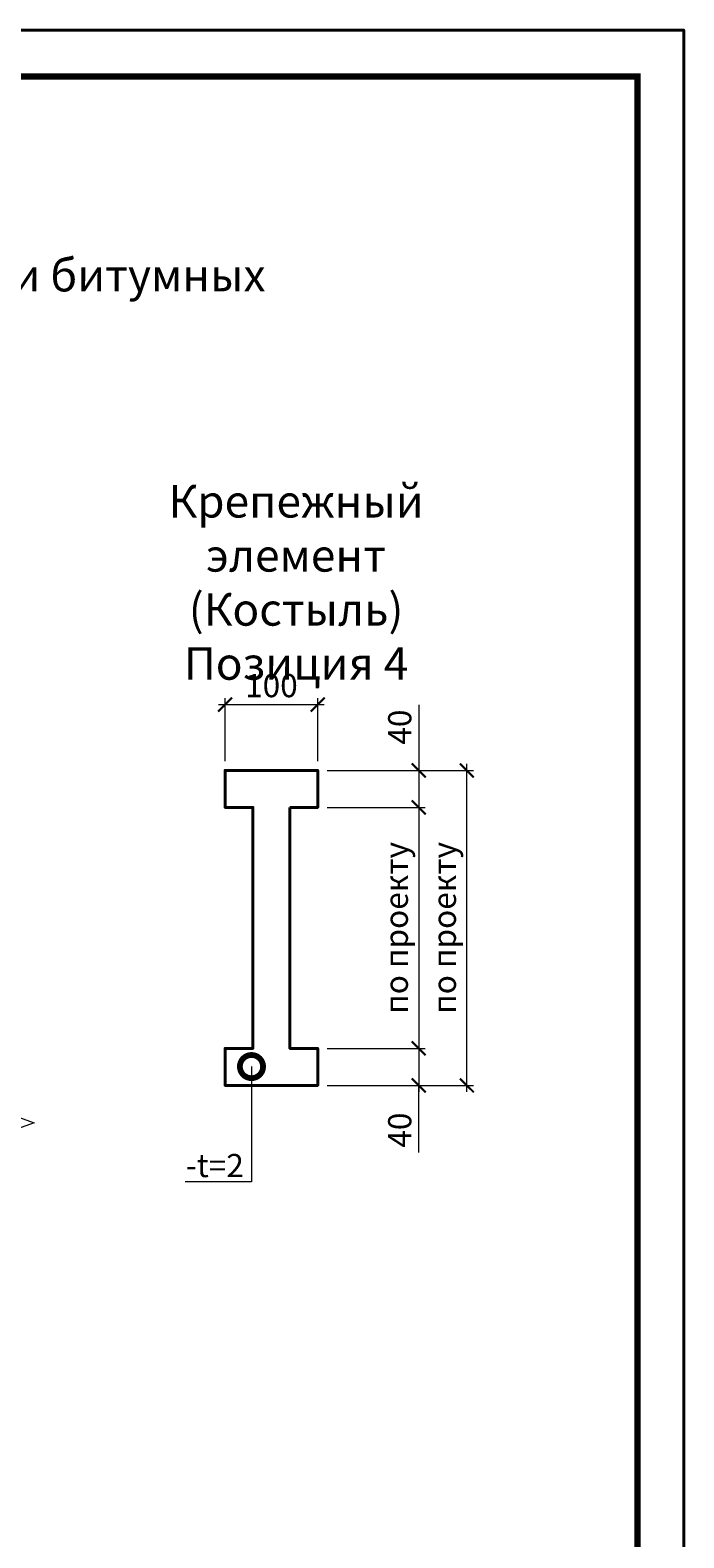
# Model space of a CAD drawing. Units: millimetres. Extents: x -1801 to 37500, y -47570 to 2974.
# Drawn here: x 3695 to 4400, y -11337 to -9710 of the extents above; entities that cross this region are included whole.
import ezdxf
from ezdxf import colors
from ezdxf.entities.mleader import LeaderData, LeaderLine
from ezdxf.enums import TextEntityAlignment as Align
from ezdxf.math import Vec2, Vec3

# ---------------------------------------------------------------- set-up
doc = ezdxf.new("R2010")
doc.units = ezdxf.units.MM
doc.layers.get('0').update_dxf_attribs({"lineweight": 30})
doc.layers.get('DEFPOINTS').update_dxf_attribs({"color": 251, "lineweight": 0})
for name, color, linetype, lineweight in [('FP-XX-МАРКИ ПОМЕЩЕНИЙ', 250, 'Continuous', 25), ('TN-МЕТАЛЛ КОНСТРУКЦИИ', 162, 'Continuous', 35), ('TN-РАЗМЕРЫ', 184, 'Continuous', 15)]:
    doc.layers.add(name, color=color, linetype=linetype, lineweight=lineweight)
doc.layers.add('TN-АННОТАЦИИ', color=7, linetype='Continuous', lineweight=20, true_color=0x000000)
doc.layers.add('TN-ТАБЛИЦЫ', color=7, linetype='Continuous', lineweight=40, true_color=0x000000)
doc.styles.get("Standard").update_dxf_attribs({"font": 'txt.shx'})
doc.styles.add('TN-Текст', font='isocpeur.ttf')
doc.styles.add('TN-Текст-Аннотативный', font='isocpeur.ttf')
doc.dimstyles.new('ПТС-Размеры-Аннотативный$0', dxfattribs={"dimtxt": 2.5, "dimasz": 1.5, "dimexe": 0.7, "dimexo": 1, "dimgap": 0.8, "dimtad": 1, "dimdec": 0, "dimzin": 0, "dimdsep": 46, "dimtxsty": 'TN-Текст-Аннотативный', "dimblk": 'ARCHTICK', "dimcen": 2, "dimdle": 0.7, "dimadec": 0, "dimazin": 0, "dimtfac": 1, "dimtdec": 0, "dimtmove": 1, "dimatfit": 3, "dimfxl": 0.7, "dimtolj": 1, "dimtzin": 0, "dimlwd": -1, "dimlwe": -1, "dimarcsym": 0})

# ---------------------------------------------------------------- blocks, each defined once
blk = doc.blocks.new('*U120')
blk.add_lwpolyline([(0, 0), (210, 0), (210, 297), (0, 297)], close=True)
at = {"const_width": 0.7}
blk.add_lwpolyline([(20, 5), (205, 5), (205, 292), (20, 292)], close=True, dxfattribs=at)
at = {"color": 0, "lineweight": 30, "flags": 104}
blk.add_attdef('ФОРМА6', text='', height=3.5, dxfattribs=at).set_placement((140, 12.5), align=Align.MIDDLE_CENTER)
at = {"color": 0, "style": 'TN-Текст', "flags": 8}
blk.add_attdef('ЛИСТ__', text='', height=2.5, dxfattribs=at).set_placement((200, 9.5), align=Align.MIDDLE_CENTER)
blk.add_attdef('ФОРМАТ', (187, 1.5), '', height=2.5, dxfattribs=at)
blk = doc.blocks.new('*U74')
at = {"lineweight": 0}
blk.add_wipeout([(459, -83), (0, -83), (0, -1519), (-206, -1594), (206, -1744), (0, -1819), (0, -3338), (459, -3338), (459, -1819), (666, -1744), (253, -1594), (459, -1519)], dxfattribs=at).dxf.layer = 'FP-XX-МАРКИ ПОМЕЩЕНИЙ'
at = {"linetype": 'Continuous'}
blk.add_lwpolyline([(0, -3538), (0, -1819), (0, -1819), (206, -1744), (-206, -1594), (0, -1519), (0, 200)], dxfattribs=at)
blk = doc.blocks.new('_ARCHTICK')
at = {"color": 0, "linetype": 'ByBlock', "ltscale": 10, "const_width": 0.15}
blk.add_lwpolyline([(-0.5, -0.5), (0.5, 0.5)], dxfattribs=at)
blk = doc.blocks.new('*D304')
at = {"layer": 'DEFPOINTS', "color": 0, "transparency": 16777216}
for p in [(4005.2, -10438), (3905.2, -10509), (4005.2, -10509)]:
    blk.add_point(p, dxfattribs=at)
at = {"layer": 'TN-РАЗМЕРЫ', "color": 0, "transparency": 16777216}
for p, q in [((3905.2, -10499), (3905.2, -10431)), ((4005.2, -10499), (4005.2, -10431)), ((3898.2, -10438), (4012.2, -10438))]:
    blk.add_line(p, q, dxfattribs=at)
at = {"layer": 'TN-РАЗМЕРЫ', "color": 0, "transparency": 16777216, "xscale": 15, "yscale": 15, "zscale": 15, "rotation": 180}
blk.add_blockref('_ARCHTICK', (3905.2, -10438), dxfattribs=at)
at = {"layer": 'TN-РАЗМЕРЫ', "color": 0, "transparency": 16777216, "xscale": 15, "yscale": 15, "zscale": 15}
blk.add_blockref('_ARCHTICK', (4005.2, -10438), dxfattribs=at)
at = {"layer": 'TN-РАЗМЕРЫ', "color": 0, "transparency": 16777216, "insert": (3955.2, -10417.5), "char_height": 25, "attachment_point": 5, "style": 'TN-Текст-Аннотативный'}
blk.add_mtext('\\A1;100', dxfattribs=at)
blk = doc.blocks.new('*D305')
at = {"layer": 'DEFPOINTS', "color": 0, "transparency": 16777216}
for p in [(4005.2, -10509), (4005.2, -10549), (4114.1, -10549)]:
    blk.add_point(p, dxfattribs=at)
at = {"layer": 'TN-РАЗМЕРЫ', "color": 0, "transparency": 16777216}
for p, q in [((4114.1, -10438.1), (4114.1, -10509)), ((4015.2, -10509), (4121.1, -10509)), ((4114.1, -10502), (4114.1, -10556)), ((4015.2, -10549), (4121.1, -10549))]:
    blk.add_line(p, q, dxfattribs=at)
at = {"layer": 'TN-РАЗМЕРЫ', "color": 0, "transparency": 16777216, "xscale": 15, "yscale": 15, "zscale": 15}
for p, rotation in [((4114.1, -10509), 90), ((4114.1, -10549), 270)]:
    blk.add_blockref('_ARCHTICK', p, dxfattribs=dict(at, rotation=rotation))
at = {"layer": 'TN-РАЗМЕРЫ', "color": 0, "transparency": 16777216, "insert": (4093.6, -10462.3), "char_height": 25, "attachment_point": 5, "rotation": 90, "style": 'TN-Текст-Аннотативный'}
blk.add_mtext('\\A1;40', dxfattribs=at)
blk = doc.blocks.new('*D306')
at = {"layer": 'DEFPOINTS', "color": 0, "transparency": 16777216}
for p in [(4005.2, -10549), (4005.2, -10809), (4114.1, -10809)]:
    blk.add_point(p, dxfattribs=at)
at = {"layer": 'TN-РАЗМЕРЫ', "color": 0, "transparency": 16777216}
for p, q in [((4114.1, -10542), (4114.1, -10816)), ((4015.2, -10549), (4121.1, -10549)), ((4015.2, -10809), (4121.1, -10809))]:
    blk.add_line(p, q, dxfattribs=at)
at = {"layer": 'TN-РАЗМЕРЫ', "color": 0, "transparency": 16777216, "xscale": 15, "yscale": 15, "zscale": 15}
for p, rotation in [((4114.1, -10549), 90), ((4114.1, -10809), 270)]:
    blk.add_blockref('_ARCHTICK', p, dxfattribs=dict(at, rotation=rotation))
at = {"layer": 'TN-РАЗМЕРЫ', "color": 0, "transparency": 16777216, "insert": (4089.9, -10679), "char_height": 25, "attachment_point": 5, "rotation": 90, "style": 'TN-Текст-Аннотативный'}
blk.add_mtext('\\A1;по проекту', dxfattribs=at)
blk = doc.blocks.new('*D307')
at = {"layer": 'DEFPOINTS', "color": 0, "transparency": 16777216}
for p in [(4005.2, -10809), (4005.2, -10849), (4114.1, -10849)]:
    blk.add_point(p, dxfattribs=at)
at = {"layer": 'TN-РАЗМЕРЫ', "color": 0, "transparency": 16777216}
for p, q in [((4114.1, -10802), (4114.1, -10856)), ((4015.2, -10809), (4121.1, -10809)), ((4015.2, -10849), (4121.1, -10849)), ((4114.1, -10921.6), (4114.1, -10849))]:
    blk.add_line(p, q, dxfattribs=at)
at = {"layer": 'TN-РАЗМЕРЫ', "color": 0, "transparency": 16777216, "xscale": 15, "yscale": 15, "zscale": 15}
for p, rotation in [((4114.1, -10809), 90), ((4114.1, -10849), 270)]:
    blk.add_blockref('_ARCHTICK', p, dxfattribs=dict(at, rotation=rotation))
at = {"layer": 'TN-РАЗМЕРЫ', "color": 0, "transparency": 16777216, "insert": (4093.6, -10897.3), "char_height": 25, "attachment_point": 5, "rotation": 90, "style": 'TN-Текст-Аннотативный'}
blk.add_mtext('\\A1;40', dxfattribs=at)
blk = doc.blocks.new('*D308')
at = {"layer": 'DEFPOINTS', "color": 0, "transparency": 16777216}
for p in [(4005.2, -10509), (4166, -10509), (4005.2, -10849)]:
    blk.add_point(p, dxfattribs=at)
at = {"layer": 'TN-РАЗМЕРЫ', "color": 0, "transparency": 16777216}
for p, q in [((4015.2, -10509), (4173, -10509)), ((4166, -10856), (4166, -10502)), ((4015.2, -10849), (4173, -10849))]:
    blk.add_line(p, q, dxfattribs=at)
at = {"layer": 'TN-РАЗМЕРЫ', "color": 0, "transparency": 16777216, "xscale": 15, "yscale": 15, "zscale": 15}
for p, rotation in [((4166, -10509), 90), ((4166, -10849), 270)]:
    blk.add_blockref('_ARCHTICK', p, dxfattribs=dict(at, rotation=rotation))
at = {"layer": 'TN-РАЗМЕРЫ', "color": 0, "transparency": 16777216, "insert": (4141.7, -10679), "char_height": 25, "attachment_point": 5, "rotation": 90, "style": 'TN-Текст-Аннотативный'}
blk.add_mtext('\\A1;по проекту', dxfattribs=at)
blk = doc.blocks.new('_DotSmall')
at = {"color": 0, "linetype": 'ByBlock', "const_width": 0.5}
blk.add_lwpolyline([(-0.0625, 0, 1), (0.0625, 0, 1)], format="xyb", close=True, dxfattribs=at)

msp = doc.modelspace()

# ---------------------------------------------------------------- linework, layer by layer
at = {"layer": 'TN-МЕТАЛЛ КОНСТРУКЦИИ', "lineweight": 40}
msp.add_lwpolyline([(3975.2, -10549), (4005.2, -10549), (4005.2, -10509), (3905.2, -10509), (3905.2, -10549), (3935.2, -10549), (3935.2, -10809), (3905.2, -10809), (3905.2, -10849), (4005.2, -10849), (4005.2, -10809), (3975.2, -10809)], close=True, dxfattribs=at)

# ---------------------------------------------------------------- block references
at = {"layer": 'TN-ТАБЛИЦЫ', "color": 7, "xscale": 10, "yscale": 10, "zscale": 10}
msp.add_blockref('*U120', (2300, -12680), dxfattribs=at)

# ---------------------------------------------------------------- texts
at = {"layer": 'TN-АННОТАЦИИ', "color": 0, "char_height": 35, "attachment_point": 1, "style": 'TN-Текст-Аннотативный'}
for s, width, insert in [('\\pxqc;{\\fISOCPEUR|b1|i0|c204|p34;Сопряжение кровли из ПВХ и битумных материалов.\\PВариант 1.}', 1204.106, (2882.2, -9957)), ('\\pxqc;{\\fISOCPEUR|b1|i0|c204|p34;\\C0;Крепежный элемент\\P(Костыль)\\PПозиция 4}', 450.406, (3756.6, -10201.1))]:
    msp.add_mtext_dynamic_manual_height_columns(s, width=width, gutter_width=20358.2, heights=[0], dxfattribs=dict(at, insert=insert))

# ---------------------------------------------------------------- dimensions: what is measured, and where the dimension line sits
at = {"layer": 'TN-РАЗМЕРЫ'}
dim = msp.add_linear_dim(base=(4005.2, -10438), p1=(3905.2, -10509), p2=(4005.2, -10509), dimstyle='ПТС-Размеры-Аннотативный$0', dxfattribs=at)
dim.commit()
dim.dimension.update_dxf_attribs({"geometry": '*D304', "text_midpoint": (3955.2, -10417.5)})
for base, p1, p2, picture, middle in [((4114.1, -10549), (4005.2, -10509), (4005.2, -10549), '*D305', (4108.4, -10462.3)), ((4114.1, -10849), (4005.2, -10809), (4005.2, -10849), '*D307', (4113, -10897.3))]:
    dim = msp.add_linear_dim(base=base, p1=p1, p2=p2, angle=90, dimstyle='ПТС-Размеры-Аннотативный$0', dxfattribs=at)
    dim.commit()
    dim.dimension.update_dxf_attribs({"geometry": picture, "text_midpoint": middle, "dimtype": 160})
for base, p1, p2, picture, middle in [((4166, -10509), (4005.2, -10849), (4005.2, -10509), '*D308', (4141.7, -10679)), ((4114.1, -10809), (4005.2, -10549), (4005.2, -10809), '*D306', (4089.9, -10679))]:
    dim = msp.add_linear_dim(base=base, p1=p1, p2=p2, angle=90, text='по проекту', dimstyle='ПТС-Размеры-Аннотативный$0', dxfattribs=at)
    dim.commit()
    dim.dimension.update_dxf_attribs({"geometry": picture, "text_midpoint": middle})

# ---------------------------------------------------------------- leaders
at = {"layer": 'TN-АННОТАЦИИ'}
ml = msp.add_multileader_mtext('Standard', dxfattribs=at)
ml.set_content('-t=2', color=256, style='TN-Текст')
ml.set_leader_properties(color=256, linetype='ByLayer', lineweight=-1)
ml.set_arrow_properties(name='DOTSMALL')
ml.build(insert=Vec2(0, 0))
ml.multileader.update_dxf_attribs({"text_left_attachment_type": 6, "text_right_attachment_type": 6, "dogleg_length": 100, "arrow_head_size": 50, "scale": 10})
ctx = ml.context
ctx.base_point, ctx.scale, ctx.char_height, ctx.arrow_head_size, ctx.landing_gap_size, ctx.plane_origin = Vec3(3863, -10953), 10, 25, 50, 0, Vec3(6036.2, -11875.2)
ctx.left_attachment, ctx.right_attachment, ctx.text_align_type = 6, 6, 1
notes = []
notes.append((ctx, [(1, (1, 1, 0), (3933.7, -10953), (-1, 0), 8.18, [(1, [(3933.7, -10828.7)], 0, [])])]))
ctx.mtext.insert, ctx.mtext.alignment, ctx.mtext.line_spacing_style, ctx.mtext.flow_direction = Vec3(3894.2, -10923), 2, 2, 5
for ctx, leaders in notes:
    for number, flags, end, landing, length, lines in leaders:
        leader = LeaderData()
        leader.index, (leader.has_last_leader_line, leader.has_dogleg_vector, leader.attachment_direction) = number, flags
        leader.last_leader_point, leader.dogleg_vector, leader.dogleg_length = Vec3(end), Vec3(landing), length
        for number, points, colour, breaks in lines:
            line = LeaderLine()
            line.index, line.vertices, line.color, line.breaks = number, Vec3.list(points), colors.encode_raw_color(colour), breaks
            leader.lines.append(line)
        ctx.leaders.append(leader)

# ---------------------------------------------------------------- next in the draw order: block references
at = {"layer": 'TN-АННОТАЦИИ', "xscale": -0.1, "yscale": 0.1, "zscale": 0.1, "rotation": 180}
msp.add_blockref('*U74', (3678.6, -11063.7), dxfattribs=at)

doc.saveas('drawing.dxf')
